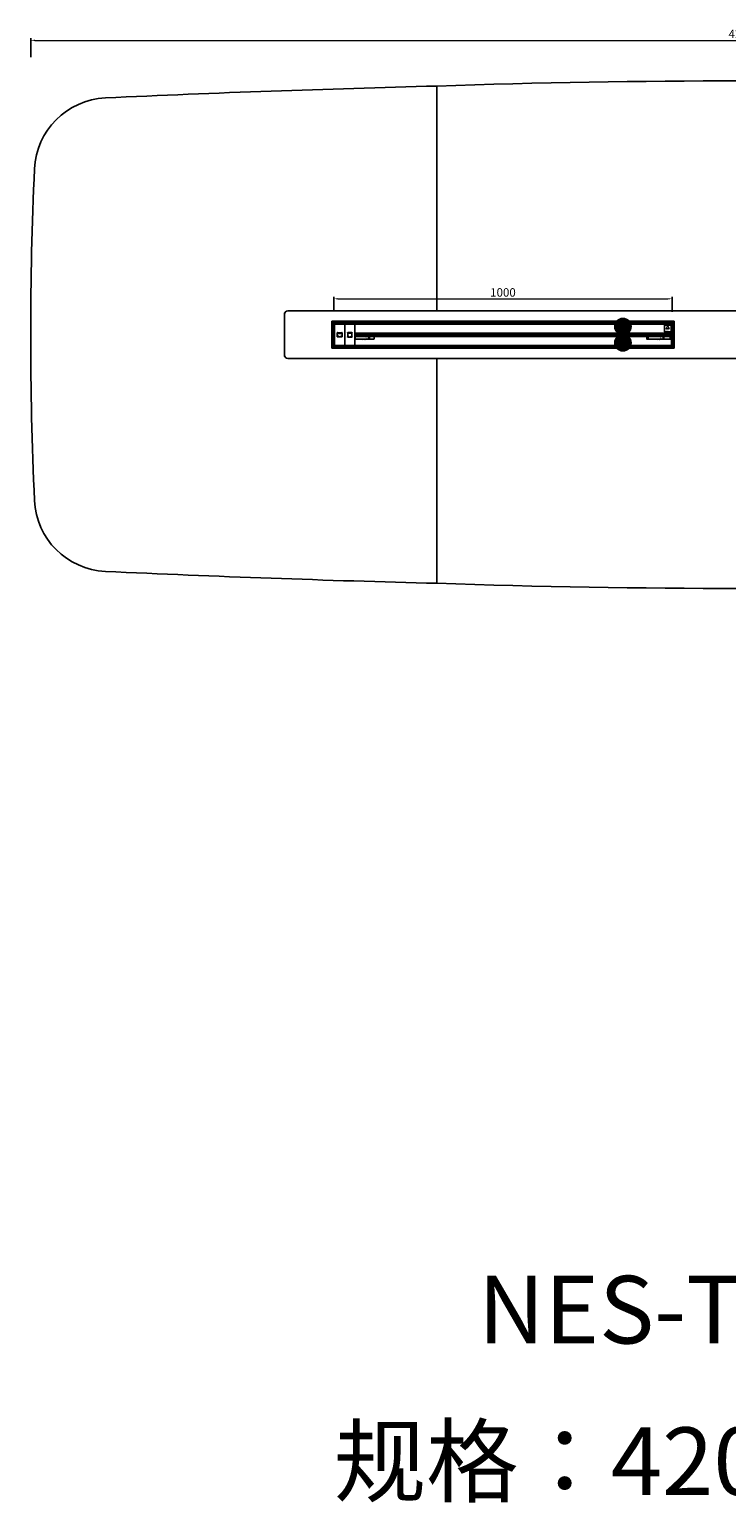
# Model space of a CAD drawing. Units: millimetres. Extents: x 1096 to 5484, y 573 to 4926.
# Drawn here: x 1096 to 3156, y 573 to 4926 of the extents above; entities that cross this region are included whole.
import ezdxf

# ---------------------------------------------------------------- set-up
doc = ezdxf.new("R2010")
doc.units = ezdxf.units.MM
doc.linetypes.add('DASHED', pattern=[19.05, 12.7, -6.35])
doc.layers.get('Defpoints').update_dxf_attribs({"color": 8})
doc.layers.add('.线点图层', color=1, linetype='Continuous')
doc.layers.add('几何体', color=7, linetype='Continuous')
doc.layers.add('尺寸-00', color=4, linetype='Continuous', lineweight=5)
doc.layers.add('虚线', color=3, linetype='DASHED', lineweight=5)
doc.styles.get("Standard").update_dxf_attribs({"font": 'arial.ttf'})
doc.styles.add('宋体', font='simfang.ttf')
doc.dimstyles.new('ISO-25-全局比例5', dxfattribs={"dimscale": 5, "dimtxt": 5, "dimasz": 2.5, "dimexe": 1.25, "dimexo": 8, "dimtad": 1, "dimrnd": 0.05, "dimtxsty": '宋体', "dimcen": 2.5, "dimclrd": 6, "dimclre": 6, "dimadec": 0, "dimazin": 0, "dimtfac": 1, "dimtmove": 0, "dimatfit": 3, "dimfxl": 10, "dimfxlon": 1, "dimlwd": 9, "dimarcsym": 0})

# ---------------------------------------------------------------- blocks, each defined once
blk = doc.blocks.new('A$C36bfe0d4')
at = {"layer": '几何体'}
for p, q in [((0, 0), (0, 664.2)), ((0, 0), (-440, 0)), ((-450.5, -10.5), (-450.5, -130.5)), ((-440, -141), (0, -141)), ((0, -805.2), (0, -141))]:
    blk.add_line(p, q, dxfattribs=at)
for centre, radius, start, end in [((1199.9, -46474.6), 47154.1, 91.45808, 92.64881), ((-969.1, 409.3), 220, 92.6488, 177.4082), ((9631.5, -70.5), 10831.5, 177.40822, 182.59178), ((-440, -10.5), 10.5, 90, 180), ((-440, -130.5), 10.5, 180, 270), ((-969.1, -550.3), 220, 182.5918, 267.3512), ((1199.9, 46333.6), 47154.1, 267.35119, 268.54192)]:
    blk.add_arc(centre, radius, start, end, dxfattribs=at)
blk = doc.blocks.new('A$C2006e7b6')
at = {"layer": '几何体'}
for p, q in [((0, 664.2), (0, 0)), ((1800, 0), (1800, 664.2)), ((0, 0), (1800, 0))]:
    blk.add_line(p, q, dxfattribs=at)
blk.add_arc((900, -25885.5), 26565, 88.0585, 91.9415, dxfattribs=at)
blk = doc.blocks.new('A$C1c9e1b92')
at = {"layer": '几何体'}
for p, q in [((-1350, 60), (-1350, -60)), ((0, 70), (-1340, 70)), ((0, -70), (0, 70)), ((-1207, 30.5), (-1207, -30.5)), ((-207, 35.5), (-1202, 35.5)), ((-202, -30.5), (-202, 30.5)), ((-1202, -35.5), (-207, -35.5)), ((-1340, -70), (0, -70))]:
    blk.add_line(p, q, dxfattribs=at)
for centre, radius, start, end in [((-1340, 60), 10, 90, 180), ((-1202, 30.5), 5, 90, 180), ((-207, 30.5), 5, 0, 90), ((-1202, -30.5), 5, 180, 270), ((-207, -30.5), 5, 270, 0), ((-1340, -60), 10, 180, 270)]:
    blk.add_arc(centre, radius, start, end, dxfattribs=at)
blk = doc.blocks.new('A$C5BF95EDE')
at = {"color": 6}
for p, q in [((-10, 1), (-10, 19)), ((-9, 20), (9, 20)), ((9, 0), (-9, 0)), ((10, 19), (10, 1))]:
    blk.add_line(p, q, dxfattribs=at)
for centre, start, end in [((-9, 19), 90, 180), ((-9, 1), 180, 270), ((9, 19), 0, 90), ((9, 1), 270, 0)]:
    blk.add_arc(centre, 1, start, end, dxfattribs=at)
at = {"layer": '虚线', "color": 6}
for p, q in [((-5, 9.3), (0, 18)), ((-5, 9.3), (5, 9.3)), ((5, 9.3), (0, 18))]:
    blk.add_line(p, q, dxfattribs=at)
at = {"layer": '虚线', "color": 6, "insert": (-2.9, 8.3), "char_height": 5, "attachment_point": 1, "style": '宋体'}
blk.add_mtext_dynamic_manual_height_columns('UP', width=10.149, gutter_width=1845.3, heights=[0], dxfattribs=at)
blk = doc.blocks.new('A$C44136C7D')
at = {"color": 6}
for p, q in [((-50.9, -2.7), (-50.9, 3.3)), ((-49.9, 4.3), (20.1, 4.3)), ((21.1, 3.3), (21.1, -2.7)), ((20.1, -3.7), (-49.9, -3.7))]:
    blk.add_line(p, q, dxfattribs=at)
for centre, start, end in [((-49.9, 3.3), 90, 180), ((20.1, 3.3), 0, 90), ((-49.9, -2.7), 180, 270), ((20.1, -2.7), 270, 0)]:
    blk.add_arc(centre, 1, start, end, dxfattribs=at)
at = {"layer": '虚线', "color": 6}
for p, q in [((-46.6, 2.3), (-50.1, 0.3)), ((-46.6, -1.7), (-50.1, 0.3)), ((-46.6, 2.3), (-46.6, -1.7)), ((-30.2, 1.5), (-26.9, -0.9)), ((-28.1, 0.5), (-29.2, -0.5)), ((-28, 1.4), (-28.9, 0.3)), ((-28.9, 0.3), (-28.1, 0.5)), ((16.9, 2.3), (16.9, -1.7)), ((16.9, 2.3), (20.3, 0.3)), ((16.9, -1.7), (20.3, 0.3)), ((-29.3, -0.6), (-29.2, -0.4)), ((-29.3, -0.6), (-29.1, -0.6)), ((-29.2, -0.4), (-29.1, -0.6))]:
    blk.add_line(p, q, dxfattribs=at)
blk.add_circle((-28.6, 0.3), 2, dxfattribs=at)
at = {"layer": '虚线', "color": 6, "insert": (-24.7, 2.1), "char_height": 3.5, "attachment_point": 1, "style": '宋体'}
blk.add_mtext_dynamic_manual_height_columns('NO POWER', width=23.158, gutter_width=1845.3, heights=[0], dxfattribs=at)
blk = doc.blocks.new('A$C7AFA2C52')
at = {"color": 6}
for p, q in [((-7.8, -6.2), (-7.8, 5.8)), ((-6.8, 6.8), (5.2, 6.8)), ((-6.8, -4.2), (-6.8, 3.8)), ((-6.8, 3.8), (5.2, 3.8)), ((5.2, 3.8), (5.2, -4.2)), ((6.2, 5.8), (6.2, -6.2)), ((-3.8, -4.2), (-6.8, -4.2)), ((5.2, -7.2), (-6.8, -7.2)), ((-2.8, -5.2), (-3.8, -5.2)), ((1.2, -6.2), (-2.8, -6.2)), ((2.2, -5.2), (1.2, -5.2)), ((5.2, -4.2), (2.2, -4.2))]:
    blk.add_line(p, q, dxfattribs=at)
for centre, start, end in [((-6.8, 5.8), 90, 180), ((5.2, 5.8), 0, 90), ((-6.8, -6.2), 180, 270), ((5.2, -6.2), 270, 0)]:
    blk.add_arc(centre, 1, start, end, dxfattribs=at)
at = {"layer": '虚线', "color": 6}
for p, q in [((-3.8, -5.2), (-3.8, -4.2)), ((-2.8, -6.2), (-2.8, -5.2)), ((1.2, -6.2), (1.2, -5.2)), ((2.2, -5.2), (2.2, -4.2))]:
    blk.add_line(p, q, dxfattribs=at)
blk = doc.blocks.new('A$C59544C9F')
at = {"color": 6}
for p, q in [((-21.7, 4.4), (-21.7, 10.4)), ((-20.7, 11.4), (33.3, 11.4)), ((33.3, 3.4), (-20.7, 3.4)), ((34.3, 10.4), (34.3, 4.4))]:
    blk.add_line(p, q, dxfattribs=at)
for centre, start, end in [((-20.7, 10.4), 90, 180), ((-20.7, 4.4), 180, 270), ((33.3, 10.4), 0, 90), ((33.3, 4.4), 270, 0)]:
    blk.add_arc(centre, 1, start, end, dxfattribs=at)
at = {"layer": '虚线', "color": 6}
for p, q in [((-9, 8.6), (-5.8, 6.2)), ((-8.2, 6.5), (-8.1, 6.7)), ((-8.2, 6.5), (-7.9, 6.5)), ((-8.1, 6.7), (-7.9, 6.5)), ((-6.9, 7.5), (-8, 6.6)), ((-6.8, 8.5), (-7.7, 7.4)), ((-7.7, 7.4), (-6.9, 7.5))]:
    blk.add_line(p, q, dxfattribs=at)
blk.add_circle((-7.4, 7.4), 2, dxfattribs=at)
at = {"layer": '虚线', "color": 6, "insert": (-3.5, 9.2), "char_height": 3.5, "attachment_point": 1, "style": '宋体'}
blk.add_mtext_dynamic_manual_height_columns('NO POWER', width=23.158, gutter_width=1845.3, heights=[0], dxfattribs=at)
blk = doc.blocks.new('A$C2fe4fd8d')
at = {"color": 6}
for p, q in [((1008, 39.9), (-3, 39.9)), ((-3, 39.9), (-3, -40.1)), ((5, 39.9), (5, -40.1)), ((1000, 31.9), (5, 31.9)), ((1000, 31.4), (5, 31.4)), ((35, 31.9), (35, -32.1)), ((65, 31.9), (65, -32.1)), ((1000, 4.9), (65, 4.9)), ((1000, 0), (65, 0)), ((1000, -40.1), (1000, 39.9)), ((1008, -40.1), (1008, 39.9)), ((-3, -40.1), (1008, -40.1)), ((5, -31.6), (1000, -31.6)), ((5, -32.1), (1000, -32.1)), ((1000, -0.2), (65, -0.2)), ((1000, -5.1), (65, -5.1))]:
    blk.add_line(p, q, dxfattribs=at)
at = {"layer": '尺寸-00'}
blk.add_lwpolyline([(1004.9, 36), (0.1, 36, 0.414214), (0, 35.9), (0, -35.9, 0.414214), (0.1, -36), (1004.9, -36, 0.414214), (1005, -35.9), (1005, 35.9, 0.414214)], format="xyb", close=True, dxfattribs=at)
at = {"layer": '虚线', "color": 6}
blk.add_lwpolyline([(1002.5, 34.9), (2.5, 34.9), (2.5, -35.1), (1002.5, -35.1)], close=True, dxfattribs=at)
at = {"color": 6, "xscale": -1}
for name, p in [('A$C5BF95EDE', (989.5, 8.2)), ('A$C59544C9F', (99.8, -17)), ('A$C44136C7D', (948.6, -9.9))]:
    blk.add_blockref(name, p, dxfattribs=at)
at = {"layer": '虚线', "color": 6}
blk.add_blockref('A$C7AFA2C52', (20.8, 0.1), dxfattribs=at)
at = {"layer": '虚线', "color": 6, "xscale": -1}
blk.add_blockref('A$C7AFA2C52', (49.2, 0.1), dxfattribs=at)
blk = doc.blocks.new('*D27')
at = {"color": 6, "lineweight": -2, "transparency": 16777216}
for p, q in [((1099.5, 4844.1), (1099.5, 4900.3)), ((5299.5, 4844.1), (5299.5, 4900.3))]:
    blk.add_line(p, q, dxfattribs=at)
at = {"color": 6, "lineweight": 9, "transparency": 16777216}
blk.add_line((1112, 4894.1), (5287, 4894.1), dxfattribs=at)
at = {"color": 6, "transparency": 16777216}
for points in [[(1112, 4896.2), (1112, 4892), (1099.5, 4894.1)], [(5287, 4896.2), (5287, 4892), (5299.5, 4894.1)]]:
    blk.add_solid(points, dxfattribs=at)
at = {"layer": 'Defpoints', "color": 0, "transparency": 16777216}
for p in [(5299.5, 4894.1), (1099.5, 4024.3), (5299.5, 4024.3)]:
    blk.add_point(p, dxfattribs=at)
at = {"color": 0, "lineweight": -2, "transparency": 16777216, "insert": (3199.5, 4909.8), "char_height": 25, "attachment_point": 5, "style": '宋体'}
blk.add_mtext('4200', dxfattribs=at)
blk = doc.blocks.new('*D29')
at = {"color": 6, "lineweight": -2, "transparency": 16777216}
for p, q in [((1995, 4096.3), (1995, 4136.5)), ((2995, 4091.4), (2995, 4136.5))]:
    blk.add_line(p, q, dxfattribs=at)
at = {"color": 6, "lineweight": 9, "transparency": 16777216}
blk.add_line((2007.5, 4130.3), (2982.5, 4130.3), dxfattribs=at)
at = {"color": 6, "transparency": 16777216}
for points in [[(2007.5, 4132.3), (2007.5, 4128.2), (1995, 4130.3)], [(2982.5, 4132.3), (2982.5, 4128.2), (2995, 4130.3)]]:
    blk.add_solid(points, dxfattribs=at)
at = {"layer": 'Defpoints', "color": 0, "transparency": 16777216}
for p in [(2995, 4130.3), (1995, 4056.3), (2995, 4051.4)]:
    blk.add_point(p, dxfattribs=at)
at = {"color": 0, "lineweight": -2, "transparency": 16777216, "insert": (2495, 4146), "char_height": 25, "attachment_point": 5, "style": '宋体'}
blk.add_mtext('1000', dxfattribs=at)
blk = doc.blocks.new('地面甩线')
at = {"layer": '.线点图层'}
h = blk.add_hatch(color=3, dxfattribs=at)
edge = h.paths.add_edge_path()
edge.add_arc((0, 120), 120, 0, 360)
h = blk.add_hatch(color=1, dxfattribs=at)
edge = h.paths.add_edge_path()
edge.add_arc((0, -120), 120, 0, 360)
at = {"layer": '.线点图层', "color": 251}
for points in [[(-34, 0), (34, 0)], [(0, -34), (0, 34)]]:
    blk.add_lwpolyline(points, dxfattribs=at)
at = {"layer": '.线点图层', "color": 3}
blk.add_circle((0, 120), 120, dxfattribs=at)
at = {"layer": '.线点图层'}
blk.add_circle((0, -120), 120, dxfattribs=at)

msp = doc.modelspace()

# ---------------------------------------------------------------- block references
at = {"layer": '.线点图层', "xscale": 0.2, "yscale": 0.2, "zscale": 0.2}
msp.add_blockref('地面甩线', (2849.48, 4024.399), dxfattribs=at)
at = {"lineweight": -2}
for name, p in [('A$C36bfe0d4', (2299.534, 4094.841)), ('A$C2006e7b6', (2299.534, 4094.841)), ('A$C1c9e1b92', (3199.534, 4024.341)), ('A$C2fe4fd8d', (1992.534, 4024.341))]:
    msp.add_blockref(name, p, dxfattribs=at)
at = {"lineweight": -2, "rotation": 180}
msp.add_blockref('A$C2006e7b6', (4099.534, 3953.841), dxfattribs=at)

# ---------------------------------------------------------------- texts
at = {"char_height": 200, "attachment_point": 1}
for s, width, insert in [('NES-TNCT4215', 4038.08496, (2421.298, 1243.273)), ('{\\fSimSun|b0|i0|c134|p34;规格：}4200*1500*750', 4013.64684, (1995.257, 795.392))]:
    msp.add_mtext_dynamic_manual_height_columns(s, width=width, gutter_width=12.5, heights=[0], dxfattribs=dict(at, insert=insert))

# ---------------------------------------------------------------- dimensions: what is measured, and where the dimension line sits
at = {"lineweight": -2}
for base, p1, p2, picture, middle in [((5299.534, 4894.071), (1099.534, 4024.341), (5299.534, 4024.341), '*D27', (3199.534, 4909.839)), ((2995.034, 4130.265), (1995.034, 4056.29), (2995.034, 4051.411), '*D29', (2495.034, 4146.033))]:
    dim = msp.add_linear_dim(base=base, p1=p1, p2=p2, dimstyle='ISO-25-全局比例5', dxfattribs=at)
    dim.commit()
    dim.dimension.update_dxf_attribs({"geometry": picture, "text_midpoint": middle})

doc.saveas('drawing.dxf')
